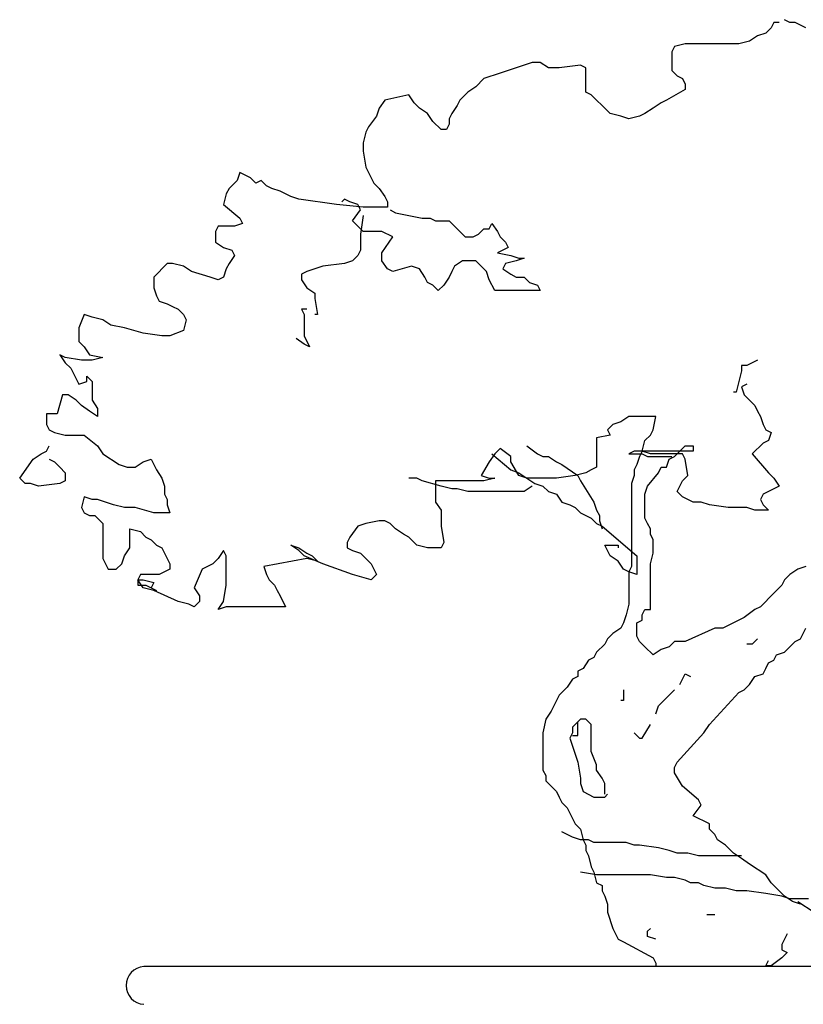
# Model space of a CAD drawing. Units: millimetres. Extents: x -6022 to 44000, y 0 to 151583.
# Drawn here: x 16525 to 16742, y 11959 to 12233 of the extents above; entities that cross this region are included whole.
import ezdxf

# ---------------------------------------------------------------- set-up
doc = ezdxf.new("R2010")
doc.units = ezdxf.units.MM
doc.layers.add('CO-TREE', color=251, linetype='Continuous')

# ---------------------------------------------------------------- blocks, each defined once
blk = doc.blocks.new('T-302')
at = {"layer": 'CO-TREE'}
for p, q in [((-24.06, 350.91), (-24.81, 349.42)), ((-22.57, 350.91), (-24.06, 350.91)), ((-19.59, 350.91), (-21.08, 351.66)), ((-18.1, 350.91), (-19.59, 350.91)), ((-16.61, 350.17), (-18.1, 350.91)), ((-26.3, 347.93), (-28.54, 347.19)), ((-24.81, 349.42), (-26.3, 347.93)), ((-15.11, 349.42), (-16.61, 350.17)), ((-30.77, 345.7), (-33.76, 344.95)), ((-28.54, 347.19), (-30.77, 345.7)), ((-51.65, 344.21), (-52.4, 342.71)), ((-52.4, 342.71), (-52.4, 337.5)), ((-48.67, 344.95), (-51.65, 344.21)), ((-33.76, 344.95), (-48.67, 344.95)), ((-91.17, 339.73), (-93.41, 338.99)), ((-88.93, 339.73), (-91.17, 339.73)), ((-86.7, 338.24), (-88.93, 339.73)), ((-93.41, 338.99), (-100.12, 336.75)), ((-83.71, 338.24), (-86.7, 338.24)), ((-77.75, 338.99), (-83.71, 338.24)), ((-76.26, 338.24), (-77.75, 338.99)), ((-76.26, 331.53), (-76.26, 338.24)), ((-52.4, 337.5), (-50.91, 336.01)), ((-104.59, 335.26), (-106.83, 333.02)), ((-100.12, 336.75), (-104.59, 335.26)), ((-50.91, 336.01), (-49.41, 335.26)), ((-49.41, 335.26), (-48.67, 333.77)), ((-109.07, 331.53), (-111.3, 329.3)), ((-106.83, 333.02), (-109.07, 331.53)), ((-74.77, 330.79), (-76.26, 331.53)), ((-48.67, 332.28), (-53.89, 329.3)), ((-48.67, 333.77), (-48.67, 332.28)), ((-132.18, 329.3), (-133.67, 327.06)), ((-125.47, 330.79), (-132.18, 329.3)), ((-123.98, 328.55), (-125.47, 330.79)), ((-111.3, 329.3), (-112.05, 327.81)), ((-73.28, 329.3), (-74.77, 330.79)), ((-71.78, 327.81), (-73.28, 329.3)), ((-53.89, 329.3), (-55.38, 328.55)), ((-133.67, 327.06), (-134.42, 324.83)), ((-122.49, 327.06), (-123.98, 328.55)), ((-120.25, 325.57), (-122.49, 327.06)), ((-112.05, 327.81), (-113.54, 325.57)), ((-69.55, 325.57), (-71.78, 327.81)), ((-57.62, 327.06), (-59.85, 325.57)), ((-55.38, 328.55), (-57.62, 327.06)), ((-134.42, 324.83), (-136.66, 321.84)), ((-118.76, 323.33), (-120.25, 325.57)), ((-116.52, 321.1), (-118.76, 323.33)), ((-113.54, 325.57), (-114.29, 324.08)), ((-114.29, 324.08), (-114.29, 322.59)), ((-66.56, 324.83), (-69.55, 325.57)), ((-64.33, 324.08), (-66.56, 324.83)), ((-61.35, 324.83), (-64.33, 324.08)), ((-59.85, 325.57), (-61.35, 324.83)), ((-137.4, 320.35), (-138.15, 317.37)), ((-136.66, 321.84), (-137.4, 320.35)), ((-115.03, 321.1), (-116.52, 321.1)), ((-114.29, 322.59), (-115.03, 321.1)), ((-138.15, 317.37), (-138.15, 315.14)), ((-138.15, 315.14), (-137.4, 310.66)), ((-137.4, 310.66), (-136.66, 309.17)), ((-173.19, 306.94), (-175.43, 304.7)), ((-172.45, 309.17), (-173.19, 306.94)), ((-169.47, 307.68), (-172.45, 309.17)), ((-167.97, 306.19), (-169.47, 307.68)), ((-166.48, 306.94), (-167.97, 306.19)), ((-164.99, 305.45), (-166.48, 306.94)), ((-136.66, 309.17), (-135.17, 306.19)), ((-175.43, 304.7), (-176.18, 303.21)), ((-163.5, 304.7), (-164.99, 305.45)), ((-161.26, 303.96), (-163.5, 304.7)), ((-158.28, 302.46), (-161.26, 303.96)), ((-135.17, 306.19), (-133.67, 304.7)), ((-133.67, 304.7), (-132.18, 302.46)), ((-176.18, 303.21), (-176.92, 300.23)), ((-156.04, 301.72), (-158.28, 302.46)), ((-145.6, 300.23), (-156.04, 301.72)), ((-143.37, 301.72), (-144.11, 300.97)), ((-141.88, 300.97), (-143.37, 301.72)), ((-132.18, 302.46), (-131.44, 300.97)), ((-176.92, 300.23), (-172.45, 296.5)), ((-138.15, 299.48), (-145.6, 300.23)), ((-139.64, 300.23), (-141.88, 300.97)), ((-141.13, 295.76), (-138.89, 298.74)), ((-138.89, 298.74), (-139.64, 300.23)), ((-131.44, 299.48), (-138.15, 299.48)), ((-131.44, 300.97), (-131.44, 299.48)), ((-130.69, 298.74), (-129.2, 297.99)), ((-172.45, 296.5), (-171.7, 295.01)), ((-138.15, 292.77), (-141.13, 295.76)), ((-138.15, 297.25), (-138.89, 292.03)), ((-129.2, 297.99), (-121.74, 296.5)), ((-121.74, 296.5), (-119.51, 296.5)), ((-119.51, 296.5), (-118.02, 295.76)), ((-118.02, 295.76), (-114.29, 295.76)), ((-114.29, 295.76), (-109.81, 291.28)), ((-178.41, 294.27), (-179.16, 292.77)), ((-173.94, 294.27), (-178.41, 294.27)), ((-171.7, 295.01), (-173.94, 294.27)), ((-106.08, 292.03), (-104.59, 293.52)), ((-104.59, 293.52), (-103.1, 293.52)), ((-103.1, 293.52), (-102.36, 295.01)), ((-102.36, 295.01), (-100.86, 292.77)), ((-179.16, 292.77), (-179.16, 289.79)), ((-138.89, 292.03), (-138.89, 287.56)), ((-132.93, 292.77), (-138.15, 292.77)), ((-129.95, 291.28), (-132.93, 292.77)), ((-132.93, 286.81), (-129.95, 291.28)), ((-109.81, 291.28), (-107.58, 291.28)), ((-107.58, 291.28), (-106.08, 292.03)), ((-100.86, 292.77), (-100.12, 291.28)), ((-100.12, 291.28), (-98.63, 289.79)), ((-179.16, 289.79), (-176.92, 288.3)), ((-176.92, 288.3), (-174.68, 287.56)), ((-174.68, 287.56), (-173.94, 286.07)), ((-138.89, 287.56), (-139.64, 286.07)), ((-97.88, 288.3), (-100.86, 286.81)), ((-98.63, 289.79), (-97.88, 288.3)), ((-173.94, 286.07), (-175.43, 283.83)), ((-139.64, 286.07), (-141.13, 284.58)), ((-132.93, 284.58), (-132.93, 286.81)), ((-100.86, 286.81), (-97.14, 286.07)), ((-97.14, 286.07), (-94.9, 285.32)), ((-93.41, 285.32), (-95.65, 284.58)), ((-94.9, 285.32), (-93.41, 285.32)), ((-192.58, 283.83), (-196.31, 280.1)), ((-191.09, 283.83), (-192.58, 283.83)), ((-188.11, 283.08), (-191.09, 283.83)), ((-185.87, 281.59), (-188.11, 283.08)), ((-176.18, 282.34), (-176.92, 280.1)), ((-175.43, 283.83), (-176.18, 282.34)), ((-149.33, 283.08), (-153.81, 281.59)), ((-143.37, 283.83), (-149.33, 283.08)), ((-141.13, 284.58), (-143.37, 283.83)), ((-131.44, 282.34), (-132.93, 284.58)), ((-129.95, 281.59), (-131.44, 282.34)), ((-124.73, 283.08), (-129.95, 281.59)), ((-122.49, 282.34), (-124.73, 283.08)), ((-121, 280.1), (-122.49, 282.34)), ((-112.8, 283.08), (-113.54, 281.59)), ((-110.56, 284.58), (-112.8, 283.08)), ((-106.83, 284.58), (-110.56, 284.58)), ((-103.85, 281.59), (-106.83, 284.58)), ((-98.63, 283.83), (-99.37, 282.34)), ((-99.37, 282.34), (-97.14, 280.85)), ((-95.65, 284.58), (-98.63, 283.83)), ((-196.31, 280.1), (-196.31, 277.12)), ((-180.65, 280.1), (-185.87, 281.59)), ((-178.41, 279.36), (-180.65, 280.1)), ((-176.92, 280.1), (-178.41, 279.36)), ((-153.81, 281.59), (-155.3, 280.85)), ((-155.3, 280.85), (-155.3, 279.36)), ((-155.3, 279.36), (-153.81, 277.12)), ((-120.25, 278.61), (-121, 280.1)), ((-114.29, 280.1), (-115.78, 277.87)), ((-113.54, 281.59), (-114.29, 280.1)), ((-103.1, 279.36), (-103.85, 281.59)), ((-101.61, 276.38), (-103.1, 279.36)), ((-97.14, 280.85), (-95.65, 280.1)), ((-95.65, 280.1), (-93.41, 280.1)), ((-93.41, 280.1), (-91.92, 278.61)), ((-196.31, 277.12), (-195.56, 274.89)), ((-153.81, 277.12), (-151.57, 275.63)), ((-118.76, 277.87), (-120.25, 278.61)), ((-117.27, 276.38), (-118.76, 277.87)), ((-115.78, 277.87), (-117.27, 276.38)), ((-91.92, 278.61), (-89.68, 277.87)), ((-89.68, 277.87), (-88.93, 276.38)), ((-195.56, 274.89), (-194.82, 273.39)), ((-151.57, 275.63), (-151.57, 274.14)), ((-151.57, 274.14), (-150.82, 269.67)), ((-88.93, 276.38), (-101.61, 276.38)), ((-194.82, 273.39), (-192.58, 272.65)), ((-192.58, 272.65), (-191.09, 271.9)), ((-191.09, 271.9), (-189.6, 271.16)), ((-189.6, 271.16), (-188.11, 269.67)), ((-153.81, 271.16), (-155.3, 271.16)), ((-155.3, 271.16), (-154.55, 269.67)), ((-215.7, 269.67), (-217.19, 265.94)), ((-213.46, 268.92), (-215.7, 269.67)), ((-210.48, 268.18), (-213.46, 268.92)), ((-188.11, 269.67), (-187.36, 268.18)), ((-154.55, 269.67), (-154.55, 263.7)), ((-150.82, 269.67), (-151.57, 269.67)), ((-217.19, 265.94), (-217.19, 262.21)), ((-208.24, 266.69), (-210.48, 268.18)), ((-204.51, 265.94), (-208.24, 266.69)), ((-199.29, 264.45), (-204.51, 265.94)), ((-187.36, 268.18), (-188.11, 265.2)), ((-194.07, 263.7), (-199.29, 264.45)), ((-191.84, 263.7), (-194.07, 263.7)), ((-188.11, 265.2), (-191.84, 263.7)), ((-154.55, 261.47), (-156.79, 262.96)), ((-154.55, 263.7), (-153.06, 260.72)), ((-217.19, 262.21), (-215.7, 260.72)), ((-215.7, 260.72), (-214.2, 258.49)), ((-153.06, 260.72), (-154.55, 261.47)), ((-220.92, 257.74), (-222.41, 258.49)), ((-222.41, 258.49), (-220.92, 256.25)), ((-216.44, 257), (-220.92, 257.74)), ((-214.2, 258.49), (-210.48, 257.74)), ((-210.48, 257.74), (-213.46, 257)), ((-220.92, 256.25), (-219.42, 254.76)), ((-219.42, 254.76), (-218.68, 253.27)), ((-213.46, 257), (-216.44, 257)), ((-31.52, 255.51), (-33.01, 255.51)), ((-33.01, 255.51), (-33.01, 254.01)), ((-28.54, 257), (-31.52, 255.51)), ((-218.68, 253.27), (-217.93, 251.78)), ((-214.95, 251.03), (-214.95, 252.52)), ((-214.95, 252.52), (-213.46, 251.03)), ((-33.01, 254.01), (-34.5, 248.05)), ((-217.93, 251.78), (-217.19, 250.29)), ((-217.19, 250.29), (-214.95, 251.03)), ((-213.46, 251.03), (-213.46, 245.82)), ((-31.52, 250.29), (-33.01, 249.54)), ((-33.01, 249.54), (-32.26, 247.31)), ((-221.66, 247.31), (-223.15, 242.09)), ((-220.17, 247.31), (-221.66, 247.31)), ((-217.93, 245.82), (-220.17, 247.31)), ((-34.5, 248.05), (-35.25, 248.05)), ((-32.26, 247.31), (-29.28, 244.33)), ((-216.44, 244.33), (-217.93, 245.82)), ((-214.2, 242.83), (-216.44, 244.33)), ((-213.46, 245.82), (-211.97, 243.58)), ((-29.28, 244.33), (-28.54, 242.83)), ((-223.15, 242.09), (-226.14, 242.09)), ((-226.14, 242.09), (-226.14, 239.11)), ((-211.97, 241.34), (-214.2, 242.83)), ((-211.97, 243.58), (-211.97, 241.34)), ((-64.33, 241.34), (-66.56, 239.85)), ((-56.87, 241.34), (-64.33, 241.34)), ((-57.62, 237.62), (-56.87, 241.34)), ((-28.54, 242.83), (-27.79, 241.34)), ((-27.79, 241.34), (-27.04, 239.11)), ((-226.14, 239.11), (-225.39, 237.62)), ((-68.8, 239.11), (-70.29, 237.62)), ((-66.56, 239.85), (-68.8, 239.11)), ((-27.04, 239.11), (-26.3, 237.62)), ((-225.39, 237.62), (-223.9, 236.87)), ((-223.9, 236.87), (-220.92, 236.13)), ((-220.92, 236.13), (-215.7, 236.13)), ((-215.7, 236.13), (-211.97, 233.14)), ((-69.55, 236.13), (-73.28, 235.38)), ((-70.29, 237.62), (-69.55, 236.13)), ((-59.85, 234.64), (-58.36, 236.13)), ((-58.36, 236.13), (-57.62, 237.62)), ((-26.3, 237.62), (-24.81, 236.87)), ((-24.81, 236.87), (-25.55, 234.64)), ((-226.14, 231.65), (-225.39, 233.14)), ((-211.97, 233.14), (-210.48, 230.91)), ((-92.66, 233.14), (-89.68, 230.91)), ((-73.28, 235.38), (-73.28, 227.18)), ((-60.6, 231.65), (-59.85, 234.64)), ((-51.65, 230.16), (-48.67, 233.14)), ((-48.67, 233.14), (-46.43, 233.14)), ((-46.43, 233.14), (-46.43, 231.65)), ((-27.04, 233.89), (-30.03, 230.91)), ((-25.55, 234.64), (-27.04, 233.89)), ((-229.86, 229.42), (-227.63, 230.91)), ((-227.63, 230.91), (-226.14, 231.65)), ((-210.48, 230.91), (-206, 227.93)), ((-101.61, 230.91), (-103.1, 228.67)), ((-102.36, 230.91), (-97.14, 226.44)), ((-100.12, 232.4), (-101.61, 230.91)), ((-97.14, 230.16), (-100.12, 232.4)), ((-97.14, 228.67), (-97.14, 230.16)), ((-89.68, 230.91), (-88.19, 230.16)), ((-88.19, 230.16), (-86.7, 230.16)), ((-86.7, 230.16), (-84.46, 228.67)), ((-62.84, 231.65), (-64.33, 230.91)), ((-64.33, 230.91), (-60.6, 230.91)), ((-46.43, 231.65), (-62.84, 231.65)), ((-61.35, 230.16), (-62.09, 227.93)), ((-60.6, 231.65), (-61.35, 230.16)), ((-58.36, 231.65), (-60.6, 231.65)), ((-58.36, 230.91), (-60.6, 231.65)), ((-60.6, 230.91), (-59.11, 230.16)), ((-59.11, 230.16), (-52.4, 230.16)), ((-49.41, 230.91), (-58.36, 230.91)), ((-53.14, 229.42), (-51.65, 230.16)), ((-48.67, 229.42), (-49.41, 230.91)), ((-30.03, 230.91), (-25.55, 225.69)), ((-233.59, 224.2), (-229.86, 229.42)), ((-225.39, 229.42), (-223.9, 228.67)), ((-223.9, 228.67), (-222.41, 227.18)), ((-206, 227.93), (-203.77, 227.18)), ((-201.53, 227.18), (-199.29, 228.67)), ((-199.29, 228.67), (-197.05, 229.42)), ((-197.05, 229.42), (-195.56, 226.44)), ((-103.1, 228.67), (-105.34, 224.95)), ((-94.9, 224.95), (-97.14, 228.67)), ((-84.46, 228.67), (-82.97, 227.93)), ((-82.97, 227.93), (-78.5, 224.95)), ((-62.09, 227.93), (-62.84, 226.44)), ((-53.89, 227.18), (-53.14, 229.42)), ((-47.92, 224.95), (-48.67, 229.42)), ((-222.41, 227.18), (-220.92, 225.69)), ((-220.92, 225.69), (-220.92, 223.45)), ((-203.77, 227.18), (-201.53, 227.18)), ((-195.56, 226.44), (-194.07, 224.2)), ((-105.34, 224.95), (-103.1, 224.2)), ((-97.14, 226.44), (-94.9, 225.69)), ((-94.9, 225.69), (-92.66, 224.2)), ((-92.66, 224.2), (-94.9, 224.95)), ((-79.24, 224.95), (-84.46, 224.2)), ((-76.26, 225.69), (-79.24, 224.95)), ((-78.5, 224.95), (-77.75, 223.45)), ((-74.77, 226.44), (-76.26, 225.69)), ((-73.28, 227.18), (-74.77, 226.44)), ((-62.84, 224.95), (-63.58, 222.71)), ((-62.84, 226.44), (-62.84, 224.95)), ((-59.11, 221.96), (-56.13, 225.69)), ((-56.13, 225.69), (-55.38, 227.18)), ((-55.38, 227.18), (-53.89, 227.18)), ((-49.41, 223.45), (-47.92, 224.95)), ((-25.55, 225.69), (-24.06, 224.2)), ((-232.1, 222.71), (-233.59, 224.2)), ((-230.61, 222.71), (-232.1, 222.71)), ((-228.37, 221.96), (-230.61, 222.71)), ((-222.41, 222.71), (-228.37, 221.96)), ((-220.92, 223.45), (-222.41, 222.71)), ((-194.07, 224.2), (-193.33, 221.96)), ((-193.33, 221.96), (-193.33, 219.73)), ((-123.23, 224.2), (-125.47, 224.2)), ((-121.74, 223.45), (-123.23, 224.2)), ((-116.52, 221.96), (-121.74, 223.45)), ((-104.59, 223.45), (-118.02, 223.45)), ((-118.02, 223.45), (-118.02, 217.49)), ((-113.54, 221.22), (-116.52, 221.96)), ((-101.61, 224.2), (-104.59, 223.45)), ((-103.1, 224.2), (-101.61, 224.2)), ((-91.17, 221.96), (-93.41, 220.47)), ((-92.66, 224.2), (-90.43, 222.71)), ((-84.46, 224.2), (-92.66, 224.2)), ((-90.43, 222.71), (-88.19, 221.96)), ((-88.19, 221.96), (-86.7, 220.47)), ((-77.75, 223.45), (-74.02, 217.49)), ((-63.58, 222.71), (-63.58, 199.6)), ((-59.85, 219.73), (-59.11, 221.96)), ((-50.91, 220.47), (-49.41, 223.45)), ((-24.06, 224.2), (-22.57, 221.96)), ((-22.57, 221.96), (-24.06, 221.22)), ((-193.33, 219.73), (-192.58, 218.24)), ((-112.05, 221.22), (-113.54, 221.22)), ((-109.07, 220.47), (-112.05, 221.22)), ((-93.41, 220.47), (-109.07, 220.47)), ((-86.7, 220.47), (-84.46, 219.73)), ((-84.46, 219.73), (-82.97, 217.49)), ((-59.85, 213.02), (-59.85, 219.73)), ((-49.41, 218.98), (-50.91, 220.47)), ((-27.04, 219.73), (-27.79, 218.24)), ((-24.06, 221.22), (-27.04, 219.73)), ((-215.7, 218.98), (-216.44, 216)), ((-213.46, 218.24), (-215.7, 218.98)), ((-211.97, 218.24), (-213.46, 218.24)), ((-209.73, 217.49), (-211.97, 218.24)), ((-207.49, 216.75), (-209.73, 217.49)), ((-204.51, 216), (-207.49, 216.75)), ((-192.58, 218.24), (-192.58, 216.75)), ((-192.58, 216.75), (-191.84, 214.51)), ((-118.02, 217.49), (-116.52, 215.26)), ((-82.97, 217.49), (-80.73, 216.75)), ((-80.73, 216.75), (-79.24, 216)), ((-74.02, 217.49), (-73.28, 215.26)), ((-46.43, 217.49), (-49.41, 218.98)), ((-44.2, 217.49), (-46.43, 217.49)), ((-41.96, 216.75), (-44.2, 217.49)), ((-36.74, 216), (-41.96, 216.75)), ((-27.79, 218.24), (-27.04, 216.75)), ((-27.04, 216.75), (-25.55, 215.26)), ((-216.44, 216), (-215.7, 214.51)), ((-215.7, 214.51), (-214.2, 213.76)), ((-214.2, 213.76), (-212.71, 213.76)), ((-212.71, 213.76), (-210.48, 211.53)), ((-201.53, 216), (-204.51, 216)), ((-196.31, 214.51), (-201.53, 216)), ((-191.84, 214.51), (-196.31, 214.51)), ((-116.52, 215.26), (-116.52, 210.78)), ((-79.24, 216), (-77.75, 214.51)), ((-77.75, 214.51), (-76.26, 213.76)), ((-76.26, 213.76), (-74.77, 213.02)), ((-73.28, 215.26), (-72.53, 213.76)), ((-72.53, 213.76), (-72.53, 212.27)), ((-31.52, 216), (-36.74, 216)), ((-29.28, 215.26), (-31.52, 216)), ((-25.55, 215.26), (-29.28, 215.26)), ((-210.48, 211.53), (-210.48, 201.84)), ((-137.4, 211.53), (-139.64, 210.78)), ((-133.67, 212.27), (-137.4, 211.53)), ((-132.18, 212.27), (-133.67, 212.27)), ((-130.69, 211.53), (-132.18, 212.27)), ((-129.2, 210.04), (-130.69, 211.53)), ((-74.77, 213.02), (-73.28, 211.53)), ((-73.28, 211.53), (-71.78, 210.78)), ((-72.53, 212.27), (-71.78, 210.04)), ((-59.11, 211.53), (-59.85, 213.02)), ((-58.36, 210.04), (-59.11, 211.53)), ((-203.02, 204.82), (-203.02, 210.04)), ((-203.02, 210.04), (-200.04, 209.29)), ((-200.04, 209.29), (-198.55, 207.8)), ((-139.64, 210.78), (-141.88, 207.8)), ((-126.96, 208.55), (-129.2, 210.04)), ((-125.47, 207.8), (-126.96, 208.55)), ((-116.52, 210.78), (-115.78, 206.31)), ((-71.78, 210.78), (-62.09, 202.58)), ((-58.36, 208.55), (-58.36, 210.04)), ((-57.62, 207.06), (-58.36, 208.55)), ((-198.55, 207.8), (-197.05, 207.06)), ((-197.05, 207.06), (-195.56, 205.57)), ((-195.56, 205.57), (-194.07, 204.82)), ((-156.04, 204.08), (-158.28, 205.57)), ((-158.28, 205.57), (-156.04, 204.82)), ((-141.88, 207.8), (-142.62, 206.31)), ((-142.62, 206.31), (-142.62, 204.82)), ((-123.23, 205.57), (-125.47, 207.8)), ((-120.25, 204.82), (-123.23, 205.57)), ((-115.78, 206.31), (-116.52, 204.82)), ((-69.55, 202.58), (-71.04, 205.57)), ((-71.04, 205.57), (-67.31, 205.57)), ((-67.31, 205.57), (-67.31, 204.82)), ((-57.62, 203.33), (-57.62, 207.06)), ((-204.51, 202.58), (-203.02, 204.82)), ((-194.07, 204.82), (-191.84, 200.35)), ((-176.92, 204.08), (-178.41, 201.84)), ((-176.18, 202.58), (-176.92, 204.08)), ((-156.04, 204.82), (-153.81, 203.33)), ((-154.55, 202.58), (-156.04, 204.08)), ((-153.81, 203.33), (-152.32, 202.58)), ((-142.62, 204.82), (-141.13, 204.08)), ((-141.13, 204.08), (-138.89, 203.33)), ((-138.89, 203.33), (-135.91, 200.35)), ((-116.52, 204.82), (-120.25, 204.82)), ((-58.36, 200.35), (-57.62, 203.33)), ((-210.48, 201.84), (-209.73, 200.35)), ((-209.73, 200.35), (-208.99, 198.86)), ((-206.75, 198.86), (-205.26, 200.35)), ((-205.26, 200.35), (-204.51, 202.58)), ((-191.84, 200.35), (-191.84, 198.86)), ((-179.9, 200.35), (-182.89, 198.86)), ((-178.41, 201.84), (-179.9, 200.35)), ((-176.18, 194.39), (-176.18, 202.58)), ((-153.81, 201.84), (-165.74, 199.6)), ((-149.33, 200.35), (-154.55, 202.58)), ((-150.82, 201.09), (-153.81, 201.84)), ((-152.32, 202.58), (-150.82, 201.09)), ((-141.13, 197.37), (-149.33, 200.35)), ((-135.91, 200.35), (-135.17, 198.86)), ((-67.31, 201.09), (-69.55, 202.58)), ((-65.82, 198.86), (-67.31, 201.09)), ((-62.09, 202.58), (-62.09, 197.37)), ((-58.36, 187.68), (-58.36, 200.35)), ((-208.99, 198.86), (-206.75, 198.86)), ((-200.04, 197.37), (-200.78, 195.88)), ((-194.82, 197.37), (-200.04, 197.37)), ((-191.84, 198.86), (-194.82, 197.37)), ((-182.89, 198.86), (-185.12, 193.64)), ((-165.74, 199.6), (-164.99, 197.37)), ((-164.99, 197.37), (-164.25, 195.88)), ((-135.91, 195.88), (-141.13, 197.37)), ((-134.42, 197.37), (-135.91, 195.88)), ((-135.17, 198.86), (-134.42, 197.37)), ((-64.33, 198.11), (-65.82, 198.86)), ((-63.58, 199.6), (-64.33, 198.11)), ((-64.33, 198.11), (-64.33, 189.17)), ((-62.09, 197.37), (-64.33, 198.11)), ((-19.59, 197.37), (-21.08, 195.88)), ((-17.35, 198.86), (-19.59, 197.37)), ((-15.11, 199.6), (-17.35, 198.86)), ((-199.29, 193.64), (-200.78, 195.88)), ((-200.78, 195.88), (-199.29, 195.88)), ((-200.78, 195.88), (-200.78, 194.39)), ((-199.29, 195.88), (-196.31, 195.13)), ((-196.31, 195.13), (-197.05, 193.64)), ((-164.25, 195.88), (-162.75, 194.39)), ((-21.08, 195.88), (-21.83, 194.39)), ((-200.78, 194.39), (-198.55, 194.39)), ((-196.31, 192.89), (-199.29, 193.64)), ((-198.55, 194.39), (-197.05, 193.64)), ((-197.05, 193.64), (-195.56, 192.89)), ((-189.6, 189.91), (-196.31, 192.89)), ((-185.12, 193.64), (-183.63, 191.4)), ((-176.92, 189.91), (-176.18, 194.39)), ((-162.75, 194.39), (-162.01, 192.89)), ((-162.01, 192.89), (-161.26, 191.4)), ((-24.06, 192.15), (-27.79, 188.42)), ((-21.83, 194.39), (-24.06, 192.15)), ((-186.62, 189.17), (-189.6, 189.91)), ((-185.12, 188.42), (-186.62, 189.17)), ((-183.63, 189.91), (-185.12, 188.42)), ((-183.63, 191.4), (-183.63, 189.91)), ((-178.41, 187.68), (-176.92, 189.91)), ((-161.26, 191.4), (-159.77, 188.42)), ((-64.33, 189.17), (-65.07, 186.19)), ((-176.18, 188.42), (-178.41, 187.68)), ((-159.77, 188.42), (-176.18, 188.42)), ((-65.07, 186.19), (-65.82, 183.95)), ((-60.6, 186.19), (-59.85, 187.68)), ((-60.6, 184.7), (-60.6, 186.19)), ((-59.85, 187.68), (-58.36, 187.68)), ((-29.28, 187.68), (-32.26, 185.44)), ((-27.79, 188.42), (-29.28, 187.68)), ((-65.82, 183.95), (-66.56, 182.46)), ((-62.09, 183.95), (-60.6, 184.7)), ((-62.09, 180.22), (-62.09, 183.95)), ((-32.26, 185.44), (-38.23, 182.46)), ((-68.8, 180.97), (-70.29, 179.48)), ((-66.56, 182.46), (-68.8, 180.97)), ((-40.47, 182.46), (-48.67, 178.73)), ((-38.23, 182.46), (-40.47, 182.46)), ((-16.61, 179.48), (-15.11, 182.46)), ((-71.04, 177.99), (-73.28, 175.75)), ((-70.29, 179.48), (-71.04, 177.99)), ((-61.35, 178.73), (-62.09, 180.22)), ((-59.85, 177.24), (-61.35, 178.73)), ((-51.65, 178.73), (-53.14, 177.24)), ((-48.67, 178.73), (-51.65, 178.73)), ((-30.03, 177.99), (-31.52, 177.99)), ((-28.54, 179.48), (-30.03, 177.99)), ((-21.08, 175.75), (-18.1, 178.73)), ((-18.1, 178.73), (-16.61, 179.48)), ((-73.28, 175.75), (-74.02, 174.26)), ((-57.62, 175.01), (-59.85, 177.24)), ((-55.38, 176.5), (-57.62, 175.01)), ((-53.14, 177.24), (-55.38, 176.5)), ((-23.32, 175.01), (-21.08, 175.75)), ((-75.51, 173.51), (-77, 171.28)), ((-74.02, 174.26), (-75.51, 173.51)), ((-26.3, 171.28), (-25.55, 172.77)), ((-25.55, 172.77), (-24.06, 173.51)), ((-24.06, 173.51), (-23.32, 175.01)), ((-77, 171.28), (-78.5, 170.53)), ((-78.5, 170.53), (-78.5, 169.04)), ((-49.41, 168.3), (-48.67, 169.79)), ((-48.67, 169.79), (-47.18, 169.04)), ((-29.28, 169.04), (-27.04, 169.79)), ((-27.04, 169.79), (-26.3, 171.28)), ((-79.99, 168.3), (-81.48, 166.06)), ((-78.5, 169.04), (-79.99, 168.3)), ((-50.16, 166.81), (-49.41, 168.3)), ((-30.77, 166.81), (-29.28, 169.04)), ((-81.48, 166.06), (-83.71, 163.82)), ((-65.82, 165.32), (-65.82, 162.33)), ((-53.14, 163.82), (-51.65, 165.32)), ((-41.96, 155.63), (-33.76, 164.57)), ((-33.76, 164.57), (-32.26, 165.32)), ((-32.26, 165.32), (-30.77, 166.81)), ((-84.46, 162.33), (-85.95, 159.35)), ((-83.71, 163.82), (-84.46, 162.33)), ((-65.82, 162.33), (-66.56, 162.33)), ((-56.13, 160.84), (-54.63, 162.33)), ((-54.63, 162.33), (-53.14, 163.82)), ((-85.95, 159.35), (-87.44, 157.12)), ((-56.87, 158.61), (-56.13, 160.84)), ((-87.44, 157.12), (-88.19, 153.39)), ((-77.75, 157.12), (-79.99, 154.88)), ((-78.5, 152.64), (-78.5, 156.37)), ((-76.26, 157.12), (-77.75, 157.12)), ((-74.77, 155.63), (-76.26, 157.12)), ((-88.19, 153.39), (-88.19, 142.95)), ((-79.99, 153.39), (-80.73, 151.9)), ((-79.99, 154.88), (-79.99, 153.39)), ((-74.77, 148.17), (-74.77, 155.63)), ((-62.84, 153.39), (-61.35, 151.9)), ((-60.6, 151.9), (-58.36, 155.63)), ((-50.91, 145.19), (-43.45, 153.39)), ((-43.45, 153.39), (-41.96, 155.63)), ((-80.73, 151.9), (-78.5, 145.19)), ((-79.99, 152.64), (-78.5, 152.64)), ((-61.35, 151.9), (-60.6, 151.9)), ((-73.28, 144.45), (-74.77, 148.17)), ((-78.5, 145.19), (-77.75, 140.72)), ((-51.65, 143.7), (-50.91, 145.19)), ((-88.19, 142.95), (-87.44, 141.46)), ((-73.28, 142.95), (-73.28, 144.45)), ((-71.78, 140.72), (-73.28, 142.95)), ((-51.65, 142.21), (-51.65, 143.7)), ((-87.44, 141.46), (-87.44, 139.97)), ((-87.44, 139.97), (-84.46, 136.99)), ((-77.75, 140.72), (-77.75, 139.23)), ((-71.04, 139.23), (-71.78, 140.72)), ((-49.41, 138.48), (-51.65, 142.21)), ((-84.46, 136.99), (-83.71, 135.5)), ((-77.75, 139.23), (-77, 136.99)), ((-77, 136.99), (-74.02, 135.5)), ((-71.04, 136.25), (-71.04, 139.23)), ((-44.94, 134.76), (-49.41, 138.48)), ((-83.71, 135.5), (-82.97, 134.01)), ((-74.02, 135.5), (-71.04, 135.5)), ((-71.04, 135.5), (-70.29, 136.25)), ((-44.2, 133.26), (-44.94, 134.76)), ((-82.97, 134.01), (-81.48, 132.52)), ((-81.48, 132.52), (-80.73, 131.03)), ((-46.43, 130.28), (-44.2, 133.26)), ((-80.73, 131.03), (-79.24, 128.05)), ((-41.96, 128.05), (-46.43, 130.28)), ((-79.24, 128.05), (-77.75, 126.56)), ((-77.75, 126.56), (-77, 123.57)), ((-41.96, 126.56), (-41.96, 128.05)), ((-40.47, 125.07), (-41.96, 126.56)), ((-79.99, 124.32), (-82.97, 125.81)), ((-77.75, 123.57), (-79.99, 124.32)), ((-75.51, 123.57), (-77.75, 123.57)), ((-77, 123.57), (-76.26, 122.08)), ((-74.02, 122.83), (-75.51, 123.57)), ((-39.72, 123.57), (-40.47, 125.07)), ((-37.48, 122.08), (-39.72, 123.57)), ((-76.26, 122.08), (-76.26, 120.59)), ((-76.26, 120.59), (-75.51, 119.1)), ((-65.07, 122.83), (-74.02, 122.83)), ((-62.84, 122.08), (-65.07, 122.83)), ((-61.35, 122.08), (-62.84, 122.08)), ((-56.13, 121.34), (-61.35, 122.08)), ((-53.14, 120.59), (-56.13, 121.34)), ((-50.91, 119.85), (-53.14, 120.59)), ((-35.25, 119.85), (-37.48, 122.08)), ((-75.51, 119.1), (-74.77, 116.12)), ((-47.92, 119.85), (-50.91, 119.85)), ((-44.94, 119.1), (-47.92, 119.85)), ((-33.01, 119.1), (-44.94, 119.1)), ((-33.01, 118.36), (-35.25, 119.85)), ((-30.77, 116.87), (-33.01, 118.36)), ((-74.77, 116.12), (-74.02, 114.63)), ((-26.3, 113.88), (-30.77, 116.87)), ((-73.28, 113.88), (-77.75, 114.63)), ((-74.02, 114.63), (-73.28, 111.65)), ((-58.36, 113.88), (-73.28, 113.88)), ((-53.89, 113.14), (-58.36, 113.88)), ((-51.65, 113.14), (-53.89, 113.14)), ((-48.67, 112.39), (-51.65, 113.14)), ((-47.18, 111.65), (-48.67, 112.39)), ((-24.81, 111.65), (-26.3, 113.88)), ((-73.28, 111.65), (-71.78, 110.9)), ((-71.78, 110.9), (-71.78, 109.41)), ((-44.94, 111.65), (-47.18, 111.65)), ((-43.45, 110.9), (-44.94, 111.65)), ((-40.47, 110.16), (-43.45, 110.9)), ((-37.48, 110.16), (-40.47, 110.16)), ((-34.5, 109.41), (-37.48, 110.16)), ((-23.32, 110.16), (-24.81, 111.65)), ((-21.08, 107.92), (-23.32, 110.16)), ((-71.78, 109.41), (-71.04, 107.92)), ((-71.04, 107.92), (-70.29, 105.69)), ((-31.52, 109.41), (-34.5, 109.41)), ((-26.3, 108.67), (-31.52, 109.41)), ((-21.83, 107.92), (-26.3, 108.67)), ((-19.59, 107.18), (-21.83, 107.92)), ((-18.84, 106.43), (-21.08, 107.92)), ((-14.37, 107.18), (-19.59, 107.18)), ((-70.29, 105.69), (-70.29, 103.45)), ((-16.61, 105.69), (-18.84, 106.43)), ((-17.35, 106.43), (-12.88, 103.45)), ((-70.29, 103.45), (-68.8, 98.98)), ((-40.47, 102.7), (-42.7, 102.7)), ((-68.8, 98.98), (-67.31, 96)), ((-59.11, 98.23), (-58.36, 98.98)), ((-67.31, 96), (-65.82, 95.25)), ((-59.11, 96.74), (-59.11, 98.23)), ((-56.87, 96), (-59.11, 96.74)), ((-21.08, 96), (-21.83, 94.51)), ((-20.33, 97.49), (-21.08, 96)), ((-65.82, 95.25), (-57.62, 90.78)), ((-21.83, 94.51), (-21.83, 93.01)), ((-57.62, 90.78), (-56.87, 89.29)), ((-21.83, 90.78), (-24.81, 88.54)), ((-21.83, 93.01), (-20.33, 92.27)), ((-20.33, 92.27), (-21.83, 90.78)), ((198.64, 88.37), (-199.1, 88.37)), ((-56.87, 89.29), (-56.87, 88.37)), ((-26.3, 88.54), (-25.55, 90.03)), ((-24.81, 88.54), (-26.3, 88.54))]:
    blk.add_line(p, q, dxfattribs=at)
blk.add_arc((-198.78, 83.11), 5.26, 93.5016, 266.4984, dxfattribs=at)

msp = doc.modelspace()

# ---------------------------------------------------------------- block references
at = {"layer": 'CO-TREE'}
msp.add_blockref('T-302', (16758.11, 11881.19), dxfattribs=at)

doc.saveas('drawing.dxf')
